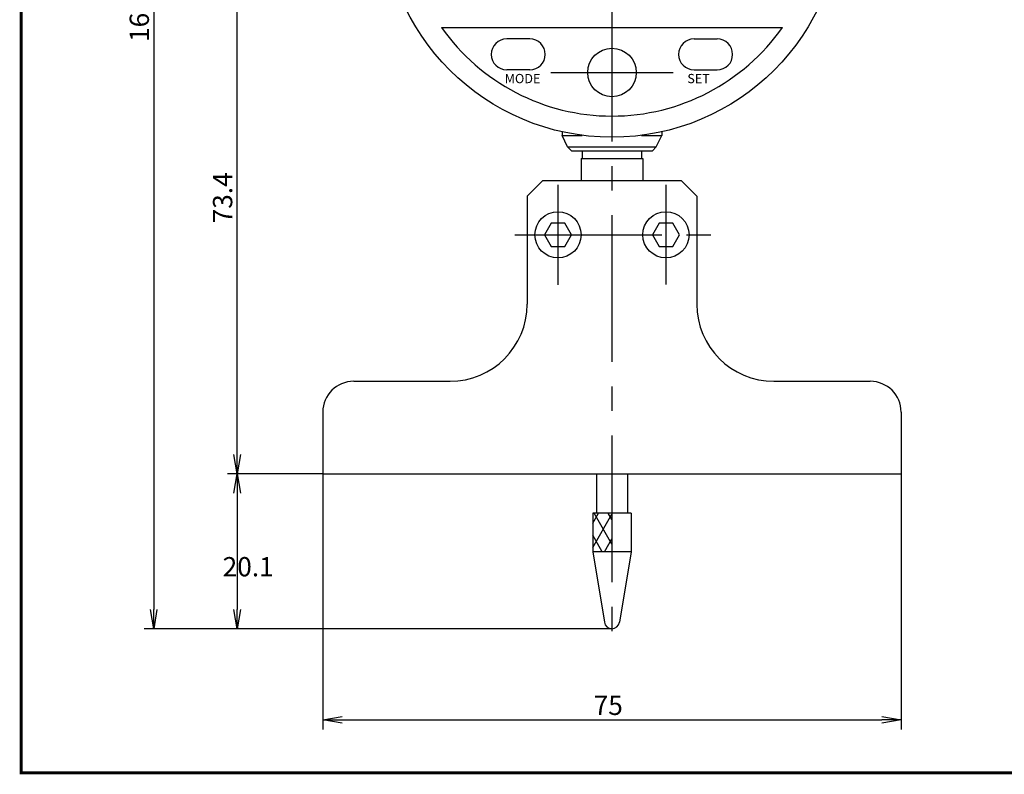
# Model space of a CAD drawing. Extents: x -45 to 211, y 567 to 778.
# Drawn here: x -45 to 83, y 567 to 665 of the extents above; entities that cross this region are included whole.
import ezdxf

# ---------------------------------------------------------------- set-up
doc = ezdxf.new("R2010")
doc.units = 0
doc.linetypes.add('CENTER2', pattern=[28.575, 19.05, -3.175, 3.175, -3.175])
doc.layers.get('0').update_dxf_attribs({"linetype": 'CONTINUOUS'})
doc.layers.get('DEFPOINTS').update_dxf_attribs({"linetype": 'CONTINUOUS'})
for name, color, linetype in [('C', 7, 'CONTINUOUS'), ('中心線', 4, 'CENTER2'), ('備考_通常は印刷設定OFF', 21, 'CONTINUOUS'), ('外形線', 7, 'CONTINUOUS'), ('寸法線', 2, 'CONTINUOUS')]:
    doc.layers.add(name, color=color, linetype=linetype)
doc.styles.add('STYLE3', font='romans.shx', dxfattribs={"bigfont": 'bigfont.shx'})
doc.styles.add('STYLE4', font='romans.shx', dxfattribs={"width": 0.7, "bigfont": 'bigfont.shx'})
doc.dimstyles.get("Standard").update_dxf_attribs({"dimtxt": 2.5, "dimasz": 2.5, "dimexe": 1.25, "dimexo": 0.625, "dimtad": 1, "dimcen": 2.5, "dimazin": 3, "dimtfac": 1, "dimtmove": 0, "dimatfit": 3})

# ---------------------------------------------------------------- blocks, each defined once
blk = doc.blocks.new('_OPEN')
at = {"color": 0, "linetype": 'BYBLOCK'}
for p, q in [((-1, 0.167), (0, 0)), ((0, 0), (-1, -0.167)), ((0, 0), (-1, 0))]:
    blk.add_line(p, q, dxfattribs=at)
blk = doc.blocks.new('*D161')
at = {"layer": 'DEFPOINTS', "color": 0}
for p in [(-5.41, 606.37), (-16.53, 586.27), (32.09, 586.27)]:
    blk.add_point(p, dxfattribs=at)
at = {"layer": '外形線', "color": 2}
for p, q in [((-16.53, 603.87), (-16.53, 588.77)), ((32.09, 586.27), (-17.78, 586.27))]:
    blk.add_line(p, q, dxfattribs=at)
at = {"layer": '外形線', "color": 2, "xscale": 2.5, "yscale": 2.5, "zscale": 2.5}
for p, rotation in [((-16.53, 606.37), 90), ((-16.53, 586.27), 270)]:
    blk.add_blockref('_OPEN', p, dxfattribs=dict(at, rotation=rotation))
at = {"layer": '外形線', "color": 6, "style": 'STYLE3'}
blk.add_text('20.1', height=2.5, dxfattribs=at).set_placement((-18.41, 593.07))
blk = doc.blocks.new('*X303')
at = {"color": 0}
for p, q in [((29.59, 599.97), (30.34, 601.27)), ((29.59, 596.8), (32.09, 601.13)), ((31.12, 596.27), (32.09, 597.95))]:
    blk.add_line(p, q, dxfattribs=at)
blk = doc.blocks.new('*X304')
at = {"color": 0}
for p, q in [((32.09, 597.25), (29.76, 601.27)), ((32.09, 600.43), (31.6, 601.27)), ((30.82, 596.27), (29.59, 598.41))]:
    blk.add_line(p, q, dxfattribs=at)
blk = doc.blocks.new('*U316')
at = {"layer": '寸法線', "color": 6, "style": 'STYLE3'}
blk.add_text('73.4', height=2.5, rotation=90, dxfattribs=at).set_placement((-17.16, 638.85))
blk = doc.blocks.new('*D163')
at = {"layer": 'DEFPOINTS', "color": 0}
for p in [(-16.53, 679.77), (0.09, 679.77), (-5.41, 606.37)]:
    blk.add_point(p, dxfattribs=at)
at = {"layer": '寸法線', "color": 2}
for p, q in [((0.09, 679.77), (-17.78, 679.77)), ((-16.53, 608.87), (-16.53, 677.27)), ((-5.41, 606.37), (-17.78, 606.37))]:
    blk.add_line(p, q, dxfattribs=at)
at = {"layer": '備考_通常は印刷設定OFF'}
blk.add_blockref('*U316', (0, 0), dxfattribs=at)
at = {"layer": '寸法線', "color": 2, "xscale": 2.5, "yscale": 2.5, "zscale": 2.5}
for p, rotation in [((-16.53, 679.77), 90), ((-16.53, 606.37), 270)]:
    blk.add_blockref('_OPEN', p, dxfattribs=dict(at, rotation=rotation))
blk = doc.blocks.new('*U317')
at = {"layer": '寸法線', "color": 6, "style": 'STYLE3'}
blk.add_text('163.4', height=2.5, rotation=90, dxfattribs=at).set_placement((-27.97, 662.38))
blk = doc.blocks.new('*D164')
at = {"layer": 'DEFPOINTS', "color": 0}
for p in [(28.14, 749.67), (-27.34, 586.27), (32.09, 586.27)]:
    blk.add_point(p, dxfattribs=at)
at = {"layer": '寸法線', "color": 2}
for p, q in [((28.14, 749.67), (-28.59, 749.67)), ((-27.34, 747.17), (-27.34, 588.77)), ((32.09, 586.27), (-28.59, 586.27))]:
    blk.add_line(p, q, dxfattribs=at)
at = {"layer": '備考_通常は印刷設定OFF'}
blk.add_blockref('*U317', (0, 0), dxfattribs=at)
at = {"layer": '寸法線', "color": 2, "xscale": 2.5, "yscale": 2.5, "zscale": 2.5}
for p, rotation in [((-27.34, 749.67), 90), ((-27.34, 586.27), 270)]:
    blk.add_blockref('_OPEN', p, dxfattribs=dict(at, rotation=rotation))
blk = doc.blocks.new('*U318')
at = {"layer": '寸法線', "color": 6, "style": 'STYLE3'}
blk.add_text('75', height=2.5, dxfattribs=at).set_placement((29.71, 575.09))
blk = doc.blocks.new('*D165')
at = {"layer": 'DEFPOINTS', "color": 0}
for p in [(-5.41, 606.37), (69.59, 606.37), (69.59, 574.46)]:
    blk.add_point(p, dxfattribs=at)
at = {"layer": '寸法線', "color": 2}
for p, q in [((-5.41, 606.37), (-5.41, 573.21)), ((69.59, 606.37), (69.59, 573.21)), ((-2.91, 574.46), (67.09, 574.46))]:
    blk.add_line(p, q, dxfattribs=at)
at = {"layer": '備考_通常は印刷設定OFF'}
blk.add_blockref('*U318', (0, 0), dxfattribs=at)
at = {"layer": '寸法線', "color": 2, "xscale": 2.5, "yscale": 2.5, "zscale": 2.5, "rotation": 180}
blk.add_blockref('_OPEN', (-5.41, 574.46), dxfattribs=at)
at = {"layer": '寸法線', "color": 2, "xscale": 2.5, "yscale": 2.5, "zscale": 2.5}
blk.add_blockref('_OPEN', (69.59, 574.46), dxfattribs=at)

msp = doc.modelspace()

# ---------------------------------------------------------------- linework, layer by layer
at = {"layer": 'C', "const_width": 0.4}
msp.add_lwpolyline([(-44.529, 762.596), (210.471, 762.596), (210.471, 567.596), (-44.529, 567.596), (-44.529, 762.596)], dxfattribs=at)
at = {"layer": 'DEFPOINTS', "color": 0, "linetype": 'BYBLOCK'}
for p in [(-5.414, 606.372), (69.586, 606.372)]:
    msp.add_point(p, dxfattribs=at)
at = {"layer": '中心線'}
for p, q in [((32.086, 754.227), (32.086, 584.885)), ((24.162, 658.422), (40.01, 658.422)), ((25.086, 643.87), (25.086, 630.874)), ((39.086, 643.839), (39.086, 630.905)), ((19.507, 637.372), (44.958, 637.372))]:
    msp.add_line(p, q, dxfattribs=at)
at = {"layer": '外形線'}
for p, q in [((9.979, 664.272), (54.194, 664.272)), ((21.436, 662.772), (18.436, 662.772)), ((42.736, 662.772), (45.736, 662.772)), ((21.436, 658.772), (18.436, 658.772)), ((42.736, 658.772), (45.736, 658.772)), ((25.636, 650.729), (25.636, 650.272)), ((25.636, 650.272), (28.238, 650.272)), ((26.336, 648.772), (25.636, 650.272)), ((35.935, 650.272), (38.536, 650.272)), ((37.836, 648.772), (38.536, 650.272)), ((38.536, 650.729), (38.536, 650.272)), ((26.336, 648.772), (37.836, 648.772)), ((26.836, 648.272), (26.336, 648.772)), ((37.336, 648.272), (37.836, 648.772)), ((26.836, 648.272), (37.336, 648.272)), ((28.236, 648.272), (28.236, 647.272)), ((35.936, 648.272), (35.936, 647.272)), ((28.086, 647.272), (36.086, 647.272)), ((28.086, 647.272), (28.086, 644.372)), ((36.086, 647.272), (36.086, 644.372)), ((23.086, 644.372), (21.086, 642.372)), ((41.086, 644.372), (23.086, 644.372)), ((41.086, 644.372), (43.086, 642.372)), ((21.086, 642.372), (21.086, 628.372)), ((43.086, 642.372), (43.086, 628.372)), ((-1.414, 618.372), (11.086, 618.372)), ((53.086, 618.372), (65.586, 618.372)), ((-5.414, 614.372), (-5.414, 606.372)), ((69.586, 614.372), (69.586, 606.372)), ((-5.414, 606.372), (69.586, 606.372)), ((30.086, 606.372), (30.086, 601.272)), ((34.086, 606.372), (34.086, 601.272)), ((34.586, 601.272), (29.586, 601.272)), ((29.586, 601.272), (29.586, 596.272)), ((34.586, 601.272), (34.586, 596.272)), ((34.586, 596.272), (29.586, 596.272)), ((29.586, 596.272), (31.1, 587.109)), ((34.586, 596.272), (33.073, 587.109))]:
    msp.add_line(p, q, dxfattribs=at)
for points in [[(24.211, 638.887), (23.336, 637.372), (24.211, 635.856), (25.961, 635.856), (26.836, 637.372), (25.961, 638.887)], [(38.211, 638.887), (37.336, 637.372), (38.211, 635.856), (39.961, 635.856), (40.836, 637.372), (39.961, 638.887)]]:
    msp.add_lwpolyline(points, close=True, dxfattribs=at)
for centre, radius in [((32.086, 679.772), 29.75), ((32.086, 658.422), 3.15), ((25.086, 637.372), 3), ((39.086, 637.372), 3)]:
    msp.add_circle(centre, radius, dxfattribs=at)
for centre, radius, start, end in [((32.086, 679.772), 27, 215.03481, 324.96519), ((18.436, 660.772), 2, 90, 270), ((21.436, 660.772), 2, 270, 90), ((42.736, 660.772), 2, 90, 270), ((45.736, 660.772), 2, 270, 90), ((11.086, 628.372), 10, 270, 0), ((53.086, 628.372), 10, 180, 270), ((-1.414, 614.372), 4, 90, 180), ((65.586, 614.372), 4, 0, 90), ((32.086, 587.272), 1, 189.37839, 350.62161)]:
    msp.add_arc(centre, radius, start, end, dxfattribs=at)

# ---------------------------------------------------------------- block references
at = {"layer": '中心線', "linetype": 'CONTINUOUS'}
for name in ['*X303', '*X304']:
    msp.add_blockref(name, (0, 0), dxfattribs=at)

# ---------------------------------------------------------------- texts
at = {"layer": '寸法線', "style": 'STYLE4'}
for s, p in [('MODE', (18.174, 657.036)), ('SET', (41.857, 657.036))]:
    msp.add_text(s, height=1.2, dxfattribs=at).set_placement(p)

# ---------------------------------------------------------------- dimensions: what is measured, and where the dimension line sits
at = {"layer": '外形線'}
dim = msp.add_linear_dim(base=(-16.535, 586.272), p1=(-5.414, 606.372), p2=(32.086, 586.272), angle=90, dimstyle='Standard', override={"dimdec": 2, "dimse1": 1, "dimtmove": 1}, dxfattribs=at)
dim.commit()
dim.dimension.update_dxf_attribs({"geometry": '*D161', "text_midpoint": (-18.41, 596.322)})
at = {"layer": '寸法線'}
for base, p1, p2, picture, middle in [((-27.34, 586.272), (28.136, 749.672), (32.086, 586.272), '*D164', (-29.215, 667.972)), ((-16.535, 679.772), (-5.414, 606.372), (0.086, 679.772), '*D163', (-18.41, 643.072))]:
    dim = msp.add_linear_dim(base=base, p1=p1, p2=p2, angle=90, dimstyle='Standard', override={"dimdec": 2}, dxfattribs=at)
    dim.commit()
    dim.dimension.update_dxf_attribs({"geometry": picture, "text_midpoint": middle})
dim = msp.add_linear_dim(base=(69.586, 574.461), p1=(-5.414, 606.372), p2=(69.586, 606.372), dimstyle='Standard', override={"dimdec": 2}, dxfattribs=at)
dim.commit()
dim.dimension.update_dxf_attribs({"geometry": '*D165', "text_midpoint": (32.086, 576.336)})

doc.saveas('drawing.dxf')
